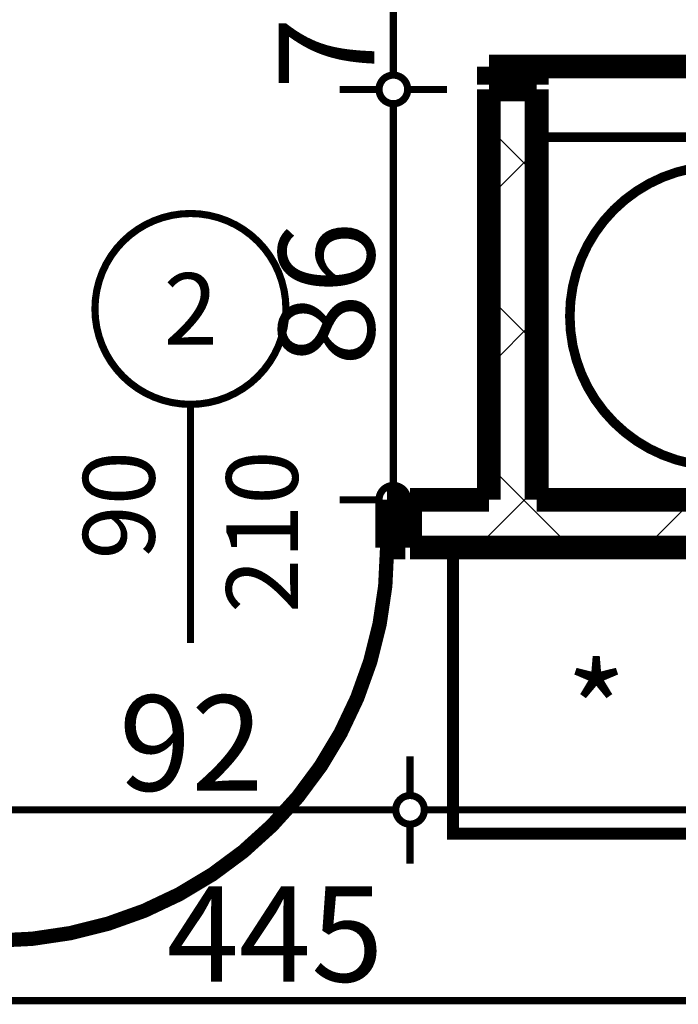
# Model space of a CAD drawing. Extents: x 77007 to 96231, y 86393 to 97631.
# Drawn here: x 81830 to 81968, y 90316 to 90522 of the extents above; entities that cross this region are included whole.
import ezdxf
from ezdxf.enums import TextEntityAlignment as Align

# ---------------------------------------------------------------- set-up
doc = ezdxf.new("R2010")
doc.units = 0
doc.header["$MEASUREMENT"] = 0
for name, color, linetype in [('0help', 7, 'Continuous'), ('bani', 7, 'Continuous'), ('KOTI-ext', 7, 'Continuous'), ('wall-ext', 7, 'Continuous')]:
    doc.layers.add(name, color=color, linetype=linetype)
doc.styles.add('GENERATED_STYLE_1', font='TIMES.TTF')
doc.styles.add('GENERATED_STYLE_2', font='ARIAL.TTF')
doc.dimstyles.new('Dimstyle_6704D', dxfattribs={"dimtxt": 20, "dimasz": 11.4, "dimexe": 0.18, "dimexo": 0, "dimgap": 0.09, "dimtad": 1, "dimdec": 0, "dimzin": 0, "dimdsep": 46, "dimtxsty": 'GENERATED_STYLE_1', "dimblk": 'ARROWHEAD_1', "dimblk1": 'ARROWHEAD_1', "dimblk2": 'ARROWHEAD_1', "dimcen": 0.09, "dimclrd": 11, "dimclre": 11, "dimclrt": 11, "dimazin": 0, "dimtfac": 1, "dimtdec": 4, "dimtmove": 0, "dimatfit": 0, "dimfxl": 0, "dimtolj": 1, "dimtzin": 0, "dimarcsym": 0})
pattern_1 = [(45, (0, 0), (-17.67766952966369, 17.67766952966369), []), (135, (0, 0), (17.67766952966369, 17.67766952966369), [])]

# ---------------------------------------------------------------- blocks, each defined once
blk = doc.blocks.new('D1_Metal_1624')
at = {"color": 0, "linetype": 'Continuous', "const_width": 3.00000011920929}
blk.add_lwpolyline([(33.70000000000001, 67.4, 0.414213562373095), (-33.7, 8.253846824762823e-15)], format="xyb", dxfattribs=at)
at = {"color": 0, "linetype": 'Continuous', "const_width": 5}
for points in [[(33.7, 0), (33.7, 67.4)], [(-33.7, 0), (-37.5, 0)], [(-37.5, 0), (-37.5, -10)], [(-33.7, -10), (-33.7, 0)], [(37.5, 0), (33.7, 0)], [(33.7, 0), (33.7, -10)], [(37.5, -10), (37.5, 0)], [(-37.5, -10), (-33.7, -10)], [(33.7, -10), (37.5, -10)]]:
    blk.add_lwpolyline(points, dxfattribs=at)
blk = doc.blocks.new('WALL_3953', base_point=(81928.66016771492, 90680.402713292))
at = {"layer": 'wall-ext'}
h = blk.add_hatch(dxfattribs=at)
h.set_pattern_fill('CONCRETE BLOCK', scale=25, angle=45, style=0, pattern_type=0)
h.set_pattern_definition(pattern_1)
h.paths.add_polyline_path([(81938.66016771489, 90507.40530698826), (81928.66016771489, 90507.40530698826), (81928.66016771487, 90421.40271329196), (81938.66016771487, 90421.40271329196)], flags=0)
at = {"layer": 'wall-ext', "color": 7, "linetype": 'Continuous', "const_width": 5}
for points in [[(81928.66016771489, 90507.40530698826), (81938.66016771489, 90507.40530698826)], [(81928.66016771489, 90507.40530698826), (81928.66016771487, 90421.40271329196)], [(81938.66016771487, 90421.40271329196), (81938.66016771489, 90507.40530698826)]]:
    blk.add_lwpolyline(points, dxfattribs=at)
at = {"layer": 'wall-ext', "color": 133, "rotation": 269.9999999999899}
blk.add_blockref('D1_Metal_1624', (81938.6601677149, 90545.90530698826), dxfattribs=at)
blk = doc.blocks.new('D1_Metal_1625')
at = {"color": 0, "linetype": 'Continuous', "const_width": 5}
for points in [[(41.2, 0), (41.2, 82.4)], [(-41.2, 0), (-45, 0)], [(-45, 0), (-45, -10)], [(-41.2, -10), (-41.2, 0)], [(45, 0), (41.2, 0)], [(41.2, 0), (41.2, -10)], [(45, -10), (45, 0)], [(-45, -10), (-41.2, -10)], [(41.2, -10), (45, -10)]]:
    blk.add_lwpolyline(points, dxfattribs=at)
at = {"color": 0, "linetype": 'Continuous', "const_width": 3.00000011920929}
blk.add_lwpolyline([(41.20000000000001, 82.4, 0.414213562373095), (-41.2, 1.009075635549639e-14)], format="xyb", dxfattribs=at)
blk = doc.blocks.new('Window-Door_Marker_-_70_20517')
at = {"color": 11, "linetype": 'Continuous', "const_width": 1.5}
blk.add_lwpolyline([(-20, 40, 1), (20, 40, 1)], format="xyb", close=True, dxfattribs=at)
blk.add_lwpolyline([(0, 20), (0, -30)], dxfattribs=at)
at = {"color": 11, "style": 'GENERATED_STYLE_1'}
for tag, p in [('AC_WIDO_A_SIZE', (-7.500000000000004, -12.5)), ('AC_WIDO_B_SIZE', (22.5, -23.75))]:
    blk.add_attdef(tag, p, '', height=15, rotation=90, dxfattribs=at)
blk.add_attdef('AC_MarkerText_1', (-5.625, 32.50000000000001), '', height=15, dxfattribs=at)
blk = doc.blocks.new('WALL_3954', base_point=(81746.15754600838, 90421.40271329196))
at = {"layer": 'wall-ext'}
h = blk.add_hatch(dxfattribs=at)
h.set_pattern_fill('CONCRETE BLOCK', scale=25, angle=45, style=0, pattern_type=0)
h.set_pattern_definition(pattern_1)
h.paths.add_polyline_path([(82121.1575460082, 90411.40271329196), (82121.1575460082, 90421.40271329196), (81912.1558924213, 90421.40271329196), (81912.1558924213, 90411.40271329196)], flags=0)
at = {"layer": 'wall-ext', "color": 7, "linetype": 'Continuous', "const_width": 5}
for points in [[(81912.1558924213, 90421.40271329196), (81912.1558924213, 90411.40271329196)], [(81928.66016771487, 90421.40271329196), (81912.1558924213, 90421.40271329196)], [(82121.1575460082, 90421.40271329196), (81938.66016771487, 90421.40271329196)], [(81912.1558924213, 90411.40271329196), (82121.1575460082, 90411.40271329196)]]:
    blk.add_lwpolyline(points, dxfattribs=at)
at = {"layer": 'wall-ext', "color": 133}
blk.add_blockref('Window-Door_Marker_-_70_20517', (81866.1558924213, 90421.40271329196), dxfattribs=at).add_auto_attribs({'AC_MarkerText_1': '2', 'AC_WIDO_A_SIZE': '90', 'AC_WIDO_B_SIZE': '210'})
at = {"layer": 'wall-ext', "color": 133, "rotation": 180}
blk.add_blockref('D1_Metal_1625', (81866.1558924213, 90411.40271329196), dxfattribs=at)
blk = doc.blocks.new('Bath_Symb_5324')
at = {"layer": 'bani', "color": 0, "linetype": 'Continuous', "const_width": 2.000000029802322}
for points in [[(180, 74.99999999999999), (2.29613691342e-15, 74.99999999999999)], [(2.29613691342e-15, 74.99999999999999), (-6.88841074025e-15, 0)], [(180, 74.99999999999999), (180, -2.22044604925e-14)], [(12.0006252182, 68.9996873909), (143.038790437, 68.9996873909)], [(6.0003126091, 62.99937478179999), (6.0003126091, 12.0006252182)], [(121.974655726, 58.56413471109999), (19.4363215935, 58.56413471109999)], [(16.4361652889, 55.56397840649999), (16.4361652889, 19.4360215935)], [(37.5003, 39.3412843685), (37.5003, 43.04463699819999)], [(35.6590156315, 37.49999999999999), (31.9556630018, 37.49999999999999)], [(39.3415843685, 37.49999999999999), (43.0449369982, 37.49999999999999)], [(37.5003, 35.65871563149999), (37.5003, 31.9553630018)], [(121.974655726, 16.4358652889), (19.4363215935, 16.4358652889)], [(12.0006252182, 6.0003126091), (143.038790437, 6.0003126091)], [(180, -2.22044604925e-14), (-6.88841074025e-15, 0)]]:
    blk.add_lwpolyline(points, dxfattribs=at)
for points in [[(12.0006252182, 68.9996873909, 0.414213562373095), (6.0003126091, 62.99937478179999)], [(143.038790437, 6.0003126091, 0.9999999999999999), (143.038790437, 68.9996873909)], [(19.4363215935, 58.56413471109999, 0.414213562373095), (16.4361652889, 55.56397840649999)], [(121.974655726, 16.4358652889, 0.9999999999999999), (121.974655726, 58.56413471109999)], [(16.4361652889, 19.4360215935, 0.414213562373095), (19.4363215935, 16.4358652889)], [(6.0003126091, 12.0006252182, 0.414213562373095), (12.0006252182, 6.000312609099999)]]:
    blk.add_lwpolyline(points, format="xyb", dxfattribs=at)
for points in [[(33.3105481102, 37.49999999999999, 1), (41.6900518898, 37.49999999999999, 1)], [(34.36691972380999, 37.49999999999999, 1), (40.63368027619, 37.49999999999999, 1)]]:
    blk.add_lwpolyline(points, format="xyb", close=True, dxfattribs=at)
blk = doc.blocks.new('Refrigerator_5337')
at = {"layer": '0help', "color": 0, "linetype": 'ByBlock', "const_width": 2.5}
blk.add_lwpolyline([(0, 0), (60, 0), (60, 60), (0, 60)], close=True, dxfattribs=at)
for points in [[(60, 60), (0, 60)], [(0, 60), (0, 0)], [(60, 0), (60, 60)], [(0, 0), (60, 0)]]:
    blk.add_lwpolyline(points, dxfattribs=at)
at = {"layer": '0help', "color": 0, "style": 'GENERATED_STYLE_2'}
blk.add_attdef('txt', text='', height=20, dxfattribs=at).set_placement((30, 25.57142857142858), align=Align.MIDDLE_CENTER)
blk = doc.blocks.new('*D4541')
at = {"layer": 'KOTI-ext', "color": 11, "linetype": 'Continuous', "const_width": 1.5}
for points in [[(81912.1558924213, 90367.67120057574), (81912.1558924213, 90359.42120057574)], [(82091.16016771484, 90367.67120057574), (82091.16016771484, 90359.42120057574)], [(82088.16016771486, 90356.42120057574), (81915.15589242129, 90356.42120057574)], [(81912.1558924213, 90353.42120057574), (81912.1558924213, 90345.17120057574)], [(82091.16016771484, 90353.42120057574), (82091.16016771484, 90345.17120057574)]]:
    blk.add_lwpolyline(points, dxfattribs=at)
for points in [[(81909.1558924213, 90356.42120057574, 1), (81915.15589242129, 90356.42120057574, 1)], [(82088.16016771486, 90356.42120057574, 1), (82094.16016771484, 90356.42120057574, 1)]]:
    blk.add_lwpolyline(points, format="xyb", close=True, dxfattribs=at)
at = {"layer": 'KOTI-ext', "color": 11, "style": 'GENERATED_STYLE_1', "oblique": -2.504478167265416e-06}
for s, p in [('179', (81979.15802899939, 90360.42120076573)), ('30', (82091.16016628998, 90360.42120076573))]:
    blk.add_text(s, height=20, dxfattribs=at).set_placement(p)
blk = doc.blocks.new('ARROWHEAD_1')
at = {"color": 0, "linetype": 'Continuous'}
blk.add_line((0, 0), (-1, 0), dxfattribs=at)
blk.add_circle((0, 0), 0.25, dxfattribs=at)
blk = doc.blocks.new('*D4542')
at = {"layer": 'KOTI-ext', "color": 11, "linetype": 'Continuous', "const_width": 1.5}
for points in [[(81820.1558924213, 90367.67120057574), (81820.1558924213, 90359.42120057574)], [(81912.1558924213, 90367.67120057574), (81912.1558924213, 90359.42120057574)], [(81909.1558924213, 90356.42120057574), (81823.1558924213, 90356.42120057574)], [(81820.1558924213, 90353.42120057574), (81820.1558924213, 90345.17120057574)], [(81912.1558924213, 90353.42120057574), (81912.1558924213, 90345.17120057574)]]:
    blk.add_lwpolyline(points, dxfattribs=at)
for points in [[(81817.1558924213, 90356.42120057574, 1), (81823.1558924213, 90356.42120057574, 1)], [(81909.1558924213, 90356.42120057574, 1), (81915.15589242129, 90356.42120057574, 1)]]:
    blk.add_lwpolyline(points, format="xyb", close=True, dxfattribs=at)
at = {"layer": 'KOTI-ext', "color": 11, "style": 'GENERATED_STYLE_1', "oblique": -2.504478167265416e-06}
blk.add_text('92', height=20, dxfattribs=at).set_placement((81851.15589170884, 90360.42120076573))
blk = doc.blocks.new('*D5459')
at = {"layer": 'KOTI-ext', "color": 11, "linetype": 'Continuous', "const_width": 1.5}
for points in [[(81905.66253635856, 90584.40638927784, 1), (81911.66253635856, 90584.40638927784, 1)], [(81905.65836905014, 90507.40638950339, 1), (81911.65836905014, 90507.40638950339, 1)]]:
    blk.add_lwpolyline(points, format="xyb", close=True, dxfattribs=at)
for points in [[(81897.41253637504, 90584.40699813784), (81905.66253636296, 90584.40655164051)], [(81911.66253635417, 90584.40622691518), (81919.91253634209, 90584.40578041784)], [(81908.6623739959, 90581.40638928223), (81908.65853141282, 90510.406389499)], [(81897.40836906663, 90507.40699836338), (81905.65836905454, 90507.40655186605)], [(81911.65836904575, 90507.40622714072), (81919.90836903367, 90507.40578064338)]]:
    blk.add_lwpolyline(points, dxfattribs=at)
blk = doc.blocks.new('*D5460')
at = {"layer": 'KOTI-ext', "color": 11, "linetype": 'Continuous', "const_width": 1.5}
for points in [[(81897.40836906663, 90507.40699836338), (81905.65836905454, 90507.40655186605)], [(81911.65836904575, 90507.40622714072), (81919.90836903367, 90507.40578064338)], [(81908.65820668748, 90504.40638950777), (81908.65387687602, 90424.4037960546)], [(81897.40371452984, 90421.40440491898), (81905.65371451774, 90421.40395842165)], [(81911.65371450897, 90421.40363369632), (81919.90371449688, 90421.40318719899)], [(81908.65355215069, 90418.40379606337), (81908.65338978803, 90415.40379606777)]]:
    blk.add_lwpolyline(points, dxfattribs=at)
blk.add_lwpolyline([(81905.65371451336, 90421.40379605898, 1), (81911.65371451335, 90421.40379605898, 1)], format="xyb", close=True, dxfattribs=at)
at = {"layer": 'KOTI-ext', "color": 11, "style": 'GENERATED_STYLE_1', "oblique": -2.504478167265416e-06}
for s, p in [('77', (81904.65964070686, 90507.40638950339)), ('86', (81904.65522978424, 90449.40530857426))]:
    blk.add_text(s, height=20, rotation=89.99689910149355, dxfattribs=at).set_placement(p)
blk = doc.blocks.new('*D6231')
at = {"layer": 'KOTI-ext', "color": 11, "linetype": 'Continuous', "const_width": 1.5}
for points in [[(81676.15754600841, 90327.66729232502), (81676.15754600841, 90319.41729232502)], [(82121.1601677149, 90327.66729232502), (82121.1601677149, 90319.41729232502)], [(81673.15754600841, 90316.41729232503), (81670.15754600841, 90316.41729232503)], [(82118.1601677149, 90316.41729232503), (81679.15754600841, 90316.41729232503)], [(81676.15754600841, 90313.41729232503), (81676.15754600841, 90305.16729232503)], [(82121.1601677149, 90313.41729232503), (82121.1601677149, 90305.16729232503)]]:
    blk.add_lwpolyline(points, dxfattribs=at)
for points in [[(81673.15754600841, 90316.41729232503, 1), (81679.15754600841, 90316.41729232503, 1)], [(82118.1601677149, 90316.41729232503, 1), (82124.1601677149, 90316.41729232503, 1)]]:
    blk.add_lwpolyline(points, format="xyb", close=True, dxfattribs=at)
at = {"layer": 'KOTI-ext', "color": 11, "style": 'GENERATED_STYLE_1', "oblique": -2.504478167265416e-06}
for s, p in [('445', (81861.15885579296, 90320.41729251502)), ('25', (82088.16016700244, 90320.41729251502))]:
    blk.add_text(s, height=20, dxfattribs=at).set_placement(p)
blk = doc.blocks.new('DIM_4068', base_point=(82447.16016771494, 90356.42120057574))
at = {"layer": 'KOTI-ext', "color": 11, "linetype": 'Continuous'}
dim = blk.add_aligned_dim(p1=(81912.1558924213, 90408.90271329196), p2=(81820.1558924213, 90408.90271329196), distance=52.48151271621464, dimstyle='Dimstyle_6704D', dxfattribs=at)
dim.commit()
dim.dimension.update_dxf_attribs({"geometry": '*D4542', "text_midpoint": (81858.65589170886, 90370.42120076573)})
dim = blk.add_linear_dim(base=(82447.16016771494, 90356.42120057574), p1=(82091.16016771484, 90351.40271329191), p2=(81912.1558924213, 90408.90271329196), angle=180, dimstyle='Dimstyle_6704D', dxfattribs=at)
dim.commit()
dim.dimension.update_dxf_attribs({"geometry": '*D4541', "text_midpoint": (81986.65802899939, 90370.42120076573)})
blk = doc.blocks.new('DIM_4172', base_point=(81908.66253635856, 90584.40638927784))
at = {"layer": 'KOTI-ext', "color": 11, "linetype": 'Continuous'}
for p1, p2, picture, middle in [((81928.6601677149, 90584.40530698826), (81928.66016771489, 90507.40530698826), '*D5459', (81894.66004662817, 90514.9069307013)), ((81928.66016771489, 90507.40530698826), (81928.66016771487, 90421.40271329196), '*D5460', (81894.65563570555, 90456.90584977217))]:
    dim = blk.add_linear_dim(base=(81908.66253635856, 90584.40638927784), p1=p1, p2=p2, angle=269.99689910149357, dimstyle='Dimstyle_6704D', dxfattribs=at)
    dim.commit()
    dim.dimension.update_dxf_attribs({"geometry": picture, "text_midpoint": middle, "text_rotation": 89.99689910149355})
blk = doc.blocks.new('DIM_4252', base_point=(82931.16016771489, 90316.41729232503))
at = {"layer": 'KOTI-ext', "color": 11, "linetype": 'Continuous'}
dim = blk.add_linear_dim(base=(82931.16016771489, 90316.41729232503), p1=(82121.1601677149, 90279.90110757835), p2=(81676.15754600841, 90411.40271329196), angle=180, dimstyle='Dimstyle_6704D', dxfattribs=at)
dim.commit()
dim.dimension.update_dxf_attribs({"geometry": '*D6231', "text_midpoint": (81876.15885579296, 90330.41729251502)})

msp = doc.modelspace()

# ---------------------------------------------------------------- block references
at = {"layer": '0help', "color": 133, "linetype": 'Continuous'}
ref = msp.add_blockref('Refrigerator_5337', (81981.16016771484, 90351.40271329209), dxfattribs=dict(at, xscale=-1))
ref.add_attrib('txt', '*', dxfattribs={"color": 0, "height": 20, "style": 'GENERATED_STYLE_2'}).set_placement((81951.16016771486, 90376.97414186351), align=Align.MIDDLE_CENTER)
at = {"layer": 'bani', "color": 133, "rotation": 180}
msp.add_blockref('Bath_Symb_5324', (82120.1601677149, 90497.4016630322), dxfattribs=at)
at = {"layer": 'KOTI-ext', "color": 11, "linetype": 'Continuous'}
for name, p in [('DIM_4252', (82931.16016771489, 90316.41729232503)), ('DIM_4172', (81908.66253635856, 90584.40638927784)), ('DIM_4068', (82447.16016771494, 90356.42120057574))]:
    msp.add_blockref(name, p, dxfattribs=at)
at = {"layer": 'wall-ext', "color": 7}
for name, p in [('WALL_3953', (81928.66016771492, 90680.402713292)), ('WALL_3954', (81746.15754600838, 90421.40271329196))]:
    msp.add_blockref(name, p, dxfattribs=at)

doc.saveas('drawing.dxf')
